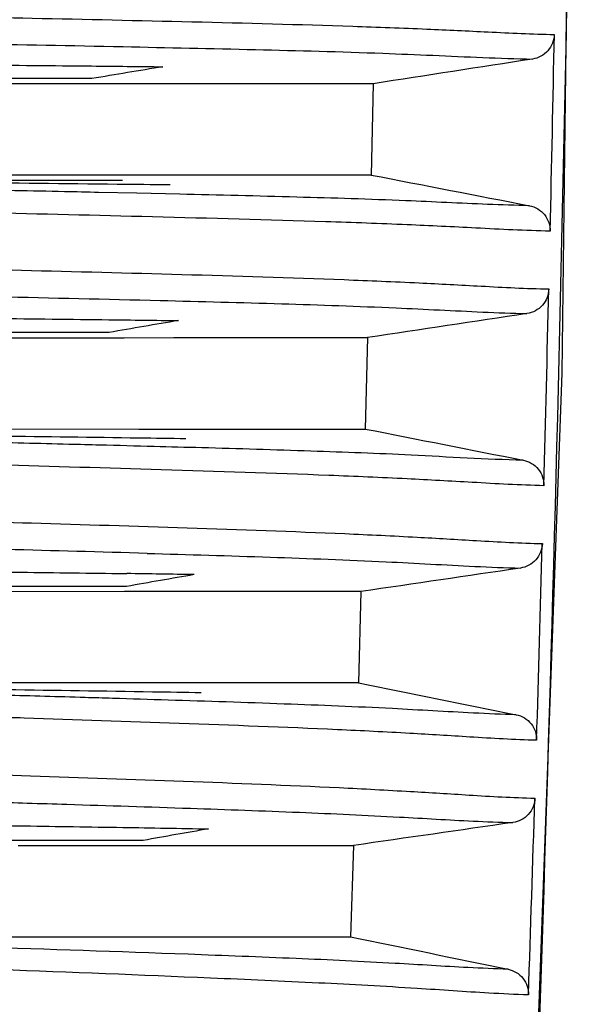
# Model space of a CAD drawing. Units: millimetres. Extents: x 64878 to 67096, y 660 to 2170.
# Drawn here: x 65455 to 65466, y 903 to 923 of the extents above; entities that cross this region are included whole.
import ezdxf

# ---------------------------------------------------------------- set-up
doc = ezdxf.new("R2010")
doc.units = ezdxf.units.MM
doc.header["$LTSCALE"] = 16.335
doc.layers.get('0').update_dxf_attribs({"linetype": 'CONTINUOUS'})
doc.layers.add('02___PRT_ALL_AXES', color=7, linetype='CONTINUOUS')

msp = doc.modelspace()

# ---------------------------------------------------------------- linework, layer by layer
at = {"color": 7, "linetype": 'Continuous'}
for p, q in [((65456.531, 921.571), (65438.466, 921.571)), ((65455.975, 921.47), (65453.528, 921.469)), ((65457.136, 921.471), (65455.975, 921.47)), ((65462.068, 921.471), (65458.162, 921.471)), ((65461.773, 921.471), (65459.938, 921.471)), ((65462.068, 921.471), (65462.031, 919.672)), ((65453.395, 919.571), (65457.135, 919.571)), ((65456.328, 919.673), (65453.687, 919.674)), ((65457.413, 919.672), (65456.328, 919.673)), ((65458.372, 919.672), (65457.413, 919.672)), ((65462.031, 919.672), (65458.372, 919.672)), ((65460.767, 919.671), (65459.241, 919.672)), ((65462.031, 919.672), (65460.767, 919.671)), ((65457.414, 919.314), (65456.664, 919.33)), ((65458.259, 919.295), (65457.414, 919.314)), ((65456.87, 916.571), (65438.589, 916.571)), ((65453.524, 916.469), (65456.058, 916.47)), ((65456.058, 916.47), (65457.166, 916.47)), ((65457.166, 916.47), (65458.147, 916.471)), ((65458.147, 916.471), (65459.862, 916.471)), ((65458.147, 916.471), (65461.958, 916.471)), ((65461.958, 916.471), (65461.913, 914.672)), ((65454.097, 914.674), (65457.452, 914.672)), ((65457.452, 914.672), (65461.913, 914.672)), ((65460.667, 914.671), (65461.913, 914.672)), ((65457.053, 911.827), (65457.218, 911.824)), ((65457.214, 911.571), (65442.456, 911.571)), ((65457.175, 911.47), (65454.876, 911.469)), ((65458.166, 911.471), (65457.175, 911.47)), ((65459.848, 911.471), (65458.166, 911.471)), ((65461.828, 911.471), (65459.045, 911.471)), ((65461.539, 911.471), (65459.848, 911.471)), ((65461.828, 911.471), (65461.776, 909.672)), ((65457.223, 909.673), (65454.955, 909.674)), ((65459.064, 909.672), (65457.223, 909.673)), ((65461.776, 909.672), (65459.064, 909.672)), ((65461.776, 909.672), (65461.09, 909.672)), ((65457.542, 906.571), (65438.864, 906.571)), ((65455.083, 906.469), (65457.401, 906.471)), ((65457.401, 906.471), (65458.551, 906.471)), ((65458.551, 906.471), (65461.678, 906.471)), ((65461.678, 906.471), (65461.62, 904.672)), ((65450.591, 904.678), (65461.62, 904.672)), ((65454.008, 904.675), (65456.299, 904.673)), ((65456.299, 904.673), (65458.57, 904.672))]:
    msp.add_line(p, q, dxfattribs=at)
for points in [[(65464.035, 873.661), (65464.573, 882.481), (65465.79, 915.774), (65466.184, 948.071)], [(65459.938, 921.471), (65459.083, 921.471), (65457.136, 921.471)], [(65459.862, 916.471), (65461.217, 916.471), (65461.654, 916.471)], [(65457.452, 914.672), (65458.364, 914.672), (65459.194, 914.672), (65460.667, 914.671)], [(65461.09, 909.672), (65459.849, 909.671), (65459.064, 909.672)], [(65458.551, 906.471), (65459.573, 906.471), (65460.371, 906.471), (65460.953, 906.471), (65461.374, 906.471)], [(65458.57, 904.672), (65459.57, 904.671), (65460.347, 904.671), (65461.62, 904.672)]]:
    msp.add_lwpolyline(points, dxfattribs=at)
for centre, radius, start, end in [((64170.687, 947.833), 1295.196, 358.705301, 358.876691), ((65490.291, 723.522), 200.906, 99.26941, 99.67385), ((64175.674, 947.717), 1290.206, 358.482755, 358.654807), ((65487.622, 741.474), 177.778, 99.51339, 99.9612), ((64181.003, 947.574), 1284.875, 358.259265, 358.432032), ((65427.355, -147.448), 1060.104, 88.364007, 88.513968), ((65485.77, 752.076), 162.032, 99.67267, 100.15062), ((65447.9, 261.135), 650.757, 89.062754, 89.179628), ((64186.866, 947.393), 1279.01, 358.034736, 358.208298), ((65484.437, 757.628), 151.352, 99.74084, 100.23558)]:
    msp.add_arc(centre, radius, start, end, dxfattribs=at)
for points, knots in [([(65445.077, 922.976), (65446.626, 922.939), (65449.075, 922.889), (65452.501, 922.822), (65455.428, 922.762), (65458.508, 922.693), (65461.097, 922.626), (65463.041, 922.554), (65464.363, 922.489), (65465.199, 922.449), (65465.633, 922.441)], [0, 0, 0, 0, 0.225929, 0.357376, 0.5, 0.652931, 0.806902, 0.877891, 0.936624, 1, 1, 1, 1]), ([(65453.143, 922.278), (65453.464, 922.272), (65454.8, 922.248), (65456.135, 922.222), (65457.148, 922.201)], [0, 0, 0, 0, 0.240683, 1, 1, 1, 1]), ([(65465.633, 922.441), (65465.631, 922.327), (65465.54, 922.091), (65465.318, 921.974), (65465.205, 921.956)], [0, 0, 0, 0, 0.499781, 1, 1, 1, 1]), ([(65457.148, 922.201), (65458.017, 922.183), (65459.721, 922.146), (65462.081, 922.085), (65463.897, 922), (65464.879, 921.962), (65465.205, 921.956)], [0, 0, 0, 0, 0.323225, 0.634351, 0.878676, 1, 1, 1, 1]), ([(65453.506, 921.848), (65453.752, 921.846), (65454.758, 921.837), (65455.765, 921.827), (65456.525, 921.82)], [0, 0, 0, 0, 0.244477, 1, 1, 1, 1]), ([(65458.073, 919.477), (65457.725, 919.482), (65456.349, 919.497), (65454.974, 919.512), (65453.947, 919.522)], [0, 0, 0, 0, 0.253278, 1, 1, 1, 1]), ([(65456.664, 919.33), (65456.44, 919.335), (65455.565, 919.354), (65454.69, 919.372), (65454.039, 919.385)], [0, 0, 0, 0, 0.255807, 1, 1, 1, 1]), ([(65465.144, 919.069), (65464.869, 919.074), (65464.058, 919.103), (65462.532, 919.18), (65460.512, 919.241), (65459.027, 919.278), (65458.259, 919.295)], [0, 0, 0, 0, 0.119725, 0.353327, 0.665534, 1, 1, 1, 1]), ([(65465.144, 919.069), (65465.257, 919.047), (65465.474, 918.921), (65465.554, 918.682), (65465.551, 918.568)], [0, 0, 0, 0, 0.500219, 1, 1, 1, 1]), ([(65465.551, 918.568), (65465.064, 918.577), (65464.125, 918.628), (65462.654, 918.7), (65460.532, 918.776), (65457.758, 918.849), (65455.518, 918.904), (65454.415, 918.93)], [0, 0, 0, 0, 0.131347, 0.252922, 0.396763, 0.702976, 1, 1, 1, 1]), ([(65445.082, 918.046), (65446.571, 918.007), (65448.953, 917.947), (65452.308, 917.869), (65455.225, 917.799), (65458.315, 917.718), (65460.923, 917.639), (65462.887, 917.557), (65464.229, 917.484), (65465.081, 917.438), (65465.525, 917.429)], [0, 0, 0, 0, 0.218456, 0.349418, 0.492235, 0.646463, 0.802804, 0.87496, 0.934826, 1, 1, 1, 1]), ([(65465.525, 917.429), (65465.522, 917.314), (65465.431, 917.079), (65465.209, 916.962), (65465.095, 916.945)], [0, 0, 0, 0, 0.49978, 1, 1, 1, 1]), ([(65453.662, 917.301), (65454, 917.294), (65455.404, 917.263), (65456.809, 917.23), (65457.876, 917.204)], [0, 0, 0, 0, 0.240545, 1, 1, 1, 1]), ([(65457.876, 917.204), (65458.673, 917.184), (65460.22, 917.142), (65462.337, 917.072), (65463.945, 916.986), (65464.804, 916.951), (65465.095, 916.945)], [0, 0, 0, 0, 0.331073, 0.642833, 0.879242, 1, 1, 1, 1]), ([(65453.907, 916.857), (65454.148, 916.855), (65455.134, 916.844), (65456.12, 916.833), (65456.865, 916.824)], [0, 0, 0, 0, 0.244574, 1, 1, 1, 1]), ([(65458.383, 914.479), (65458.075, 914.484), (65456.849, 914.501), (65455.623, 914.517), (65454.705, 914.528)], [0, 0, 0, 0, 0.251467, 1, 1, 1, 1]), ([(65456.687, 914.355), (65456.484, 914.36), (65455.69, 914.38), (65454.896, 914.4), (65454.304, 914.415)], [0, 0, 0, 0, 0.255615, 1, 1, 1, 1]), ([(65465.023, 914.058), (65464.286, 914.072), (65462.895, 914.164), (65460.784, 914.24), (65459.41, 914.282), (65458.693, 914.302)], [0, 0, 0, 0, 0.348928, 0.660274, 1, 1, 1, 1]), ([(65465.428, 913.556), (65464.958, 913.566), (65464.06, 913.619), (65462.651, 913.698), (65460.609, 913.784), (65457.927, 913.869), (65455.756, 913.933), (65454.686, 913.963)], [0, 0, 0, 0, 0.131171, 0.250983, 0.394045, 0.701305, 1, 1, 1, 1]), ([(65465.023, 914.058), (65465.136, 914.036), (65465.352, 913.909), (65465.431, 913.67), (65465.428, 913.556)], [0, 0, 0, 0, 0.500219, 1, 1, 1, 1]), ([(65445.649, 913.093), (65447.068, 913.053), (65449.352, 912.986), (65452.583, 912.9), (65455.417, 912.821), (65458.42, 912.729), (65460.952, 912.64), (65462.85, 912.55), (65464.144, 912.472), (65464.966, 912.425), (65465.398, 912.416)], [0, 0, 0, 0, 0.215557, 0.346951, 0.490608, 0.645929, 0.803142, 0.87511, 0.934433, 1, 1, 1, 1]), ([(65465.398, 912.416), (65465.395, 912.301), (65465.302, 912.067), (65465.08, 911.951), (65464.966, 911.934)], [0, 0, 0, 0, 0.499779, 1, 1, 1, 1]), ([(65457.62, 912.224), (65458.427, 912.201), (65459.995, 912.153), (65462.144, 912.074), (65463.785, 911.979), (65464.666, 911.94), (65464.966, 911.934)], [0, 0, 0, 0, 0.329202, 0.640294, 0.877474, 1, 1, 1, 1]), ([(65454.342, 911.862), (65454.564, 911.86), (65455.467, 911.848), (65456.371, 911.836), (65457.053, 911.827)], [0, 0, 0, 0, 0.245377, 1, 1, 1, 1]), ([(65458.681, 909.477), (65458.361, 909.483), (65457.086, 909.504), (65455.81, 909.523), (65454.855, 909.537)], [0, 0, 0, 0, 0.250909, 1, 1, 1, 1]), ([(65456.938, 909.367), (65456.757, 909.373), (65456.05, 909.394), (65455.344, 909.415), (65454.817, 909.43)], [0, 0, 0, 0, 0.255156, 1, 1, 1, 1]), ([(65464.883, 909.047), (65464.602, 909.053), (65463.789, 909.089), (65462.269, 909.182), (65460.265, 909.261), (65458.794, 909.31), (65458.032, 909.334)], [0, 0, 0, 0, 0.122927, 0.355714, 0.666442, 1, 1, 1, 1]), ([(65455.196, 908.98), (65454.983, 908.987), (65454.155, 909.015), (65453.327, 909.041), (65452.712, 909.061)], [0, 0, 0, 0, 0.257292, 1, 1, 1, 1]), ([(65465.286, 908.543), (65464.847, 908.553), (65464.015, 908.604), (65462.708, 908.687), (65460.801, 908.78), (65458.27, 908.876), (65456.214, 908.946), (65455.196, 908.98)], [0, 0, 0, 0, 0.130514, 0.24747, 0.388993, 0.697526, 1, 1, 1, 1]), ([(65464.883, 909.047), (65464.995, 909.025), (65465.211, 908.897), (65465.289, 908.658), (65465.286, 908.543)], [0, 0, 0, 0, 0.500219, 1, 1, 1, 1]), ([(65446.053, 908.133), (65446.638, 908.118), (65447.962, 908.075), (65450.126, 908.007), (65452.631, 907.931), (65455.401, 907.843), (65458.353, 907.74), (65460.847, 907.641), (65462.72, 907.543), (65464.003, 907.462), (65464.819, 907.413), (65465.251, 907.403)], [0, 0, 0, 0, 0.091333, 0.206829, 0.338137, 0.482665, 0.639622, 0.799374, 0.872379, 0.932529, 1, 1, 1, 1]), ([(65454.292, 907.335), (65454.372, 907.333), (65454.694, 907.324), (65455.016, 907.314), (65455.259, 907.307)], [0, 0, 0, 0, 0.247287, 1, 1, 1, 1]), ([(65465.251, 907.403), (65465.247, 907.289), (65465.154, 907.054), (65464.931, 906.939), (65464.817, 906.923)], [0, 0, 0, 0, 0.499777, 1, 1, 1, 1]), ([(65455.259, 907.307), (65455.519, 907.299), (65456.589, 907.266), (65457.659, 907.232), (65458.469, 907.204)], [0, 0, 0, 0, 0.243334, 1, 1, 1, 1]), ([(65458.469, 907.204), (65459.185, 907.18), (65460.557, 907.13), (65462.412, 907.046), (65463.811, 906.96), (65464.556, 906.928), (65464.817, 906.923)], [0, 0, 0, 0, 0.338145, 0.64816, 0.876579, 1, 1, 1, 1]), ([(65454.576, 906.867), (65454.785, 906.864), (65455.639, 906.851), (65456.492, 906.838), (65457.137, 906.828)], [0, 0, 0, 0, 0.245324, 1, 1, 1, 1]), ([(65464.723, 904.036), (65464.46, 904.042), (65463.719, 904.075), (65462.329, 904.165), (65460.491, 904.25), (65457.757, 904.355), (65454.454, 904.467), (65451.861, 904.549), (65450.643, 904.589)], [0, 0, 0, 0, 0.055839, 0.157984, 0.296448, 0.447554, 0.740647, 1, 1, 1, 1]), ([(65465.124, 903.531), (65464.865, 903.537), (65464.134, 903.573), (65462.759, 903.672), (65460.933, 903.77), (65458.197, 903.891), (65454.884, 904.021), (65452.281, 904.116), (65451.059, 904.162)], [0, 0, 0, 0, 0.055243, 0.155913, 0.293601, 0.444945, 0.739501, 1, 1, 1, 1]), ([(65464.723, 904.036), (65464.835, 904.013), (65465.05, 903.885), (65465.128, 903.645), (65465.124, 903.531)], [0, 0, 0, 0, 0.500221, 1, 1, 1, 1])]:
    msp.add_open_spline(points, degree=3, knots=knots, dxfattribs=at)
for points in [[(65465.205, 921.956), (65464.159, 921.795), (65463.114, 921.633), (65462.068, 921.471)], [(65456.525, 921.82), (65456.993, 921.815), (65457.461, 921.81), (65457.929, 921.805)], [(65462.031, 919.672), (65463.069, 919.472), (65464.106, 919.27), (65465.144, 919.069)], [(65465.095, 916.945), (65464.049, 916.787), (65463.003, 916.63), (65461.958, 916.471)], [(65456.865, 916.824), (65457.323, 916.819), (65457.781, 916.813), (65458.239, 916.806)], [(65461.913, 914.672), (65462.95, 914.468), (65463.987, 914.263), (65465.023, 914.058)], [(65457.755, 914.327), (65457.399, 914.336), (65457.043, 914.346), (65456.687, 914.355)], [(65458.693, 914.302), (65458.38, 914.31), (65458.068, 914.319), (65457.755, 914.327)], [(65464.966, 911.934), (65463.92, 911.78), (65462.874, 911.626), (65461.828, 911.471)], [(65461.776, 909.672), (65462.812, 909.464), (65463.847, 909.256), (65464.883, 909.047)], [(65458.032, 909.334), (65457.667, 909.345), (65457.302, 909.356), (65456.938, 909.367)], [(65457.137, 906.828), (65457.419, 906.823), (65457.702, 906.819), (65457.985, 906.814)], [(65457.985, 906.814), (65458.267, 906.809), (65458.548, 906.804), (65458.829, 906.798)], [(65464.817, 906.923), (65463.771, 906.773), (65462.725, 906.622), (65461.678, 906.471)], [(65461.62, 904.672), (65462.654, 904.461), (65463.688, 904.249), (65464.723, 904.036)]]:
    msp.add_open_spline(points, degree=3, dxfattribs=at)
at = {"layer": '02___PRT_ALL_AXES', "color": 7, "linetype": 'Continuous'}
msp.add_arc((64161.057, 948.066), 1305.065, 356.729724, 0.000234, dxfattribs=at)

doc.saveas('drawing.dxf')
